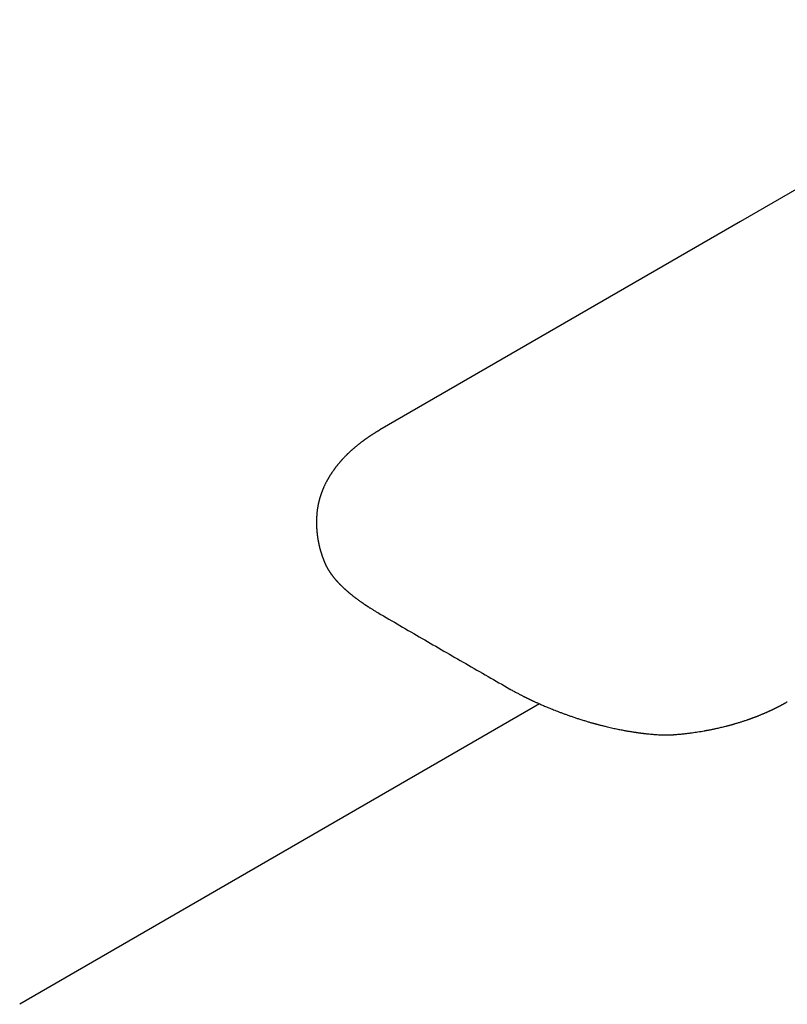
# Model space of a CAD drawing. Units: millimetres. Extents: x 8 to 584, y 12 to 419.
# Drawn here: x 442 to 498, y 143 to 215 of the extents above; entities that cross this region are included whole.
import ezdxf

# ---------------------------------------------------------------- set-up
doc = ezdxf.new("R2010")
doc.units = ezdxf.units.MM

msp = doc.modelspace()

# ---------------------------------------------------------------- linework, layer by layer
at = {"color": 7, "linetype": 'Continuous', "lineweight": 30}
for p, q in [((463.953, 178.844), (463.952, 178.821)), ((464.551, 175.436), (464.552, 175.435)), ((468.429, 171.805), (468.454, 171.791)), ((478.114, 166.214), (478.14, 166.2)), ((480.283, 165.124), (442.199, 143.138)), ((485.238, 163.45), (485.256, 163.445)), ((485.256, 163.447), (485.256, 163.447)), ((490.131, 162.875), (490.138, 162.876))]:
    msp.add_line(p, q, dxfattribs=at)
at = {"color": 7, "linetype": 'Continuous', "lineweight": 30, "flags": 128}
msp.add_lwpolyline([(520.601, 215.198), (495.002, 200.421), (468.59, 185.174)], dxfattribs=at)
at = {"color": 7, "linetype": 'Continuous', "lineweight": 30}
for points, knots in [([(468.59, 185.174), (468.573, 185.164), (468.54, 185.145), (468.495, 185.119), (468.458, 185.097), (468.43, 185.08), (468.409, 185.068), (468.392, 185.058), (468.378, 185.05), (468.363, 185.04), (468.342, 185.028), (468.314, 185.011), (468.279, 184.989), (468.242, 184.967), (468.196, 184.938), (468.142, 184.905), (468.08, 184.865), (468.017, 184.825), (467.959, 184.788), (467.907, 184.753), (467.858, 184.721), (467.808, 184.688), (467.756, 184.653), (467.703, 184.617), (467.655, 184.584), (467.614, 184.555), (467.581, 184.532), (467.552, 184.512), (467.526, 184.494), (467.503, 184.477), (467.478, 184.459), (467.449, 184.438), (467.416, 184.414), (467.381, 184.389), (467.346, 184.363), (467.313, 184.338), (467.28, 184.314), (467.243, 184.286), (467.2, 184.254), (467.153, 184.218), (467.108, 184.183), (467.053, 184.14), (466.988, 184.089), (466.912, 184.027), (466.835, 183.964), (466.769, 183.909), (466.715, 183.864), (466.673, 183.827), (466.63, 183.79), (466.588, 183.754), (466.549, 183.719), (466.515, 183.689), (466.486, 183.662), (466.458, 183.637), (466.427, 183.609), (466.393, 183.578), (466.359, 183.546), (466.326, 183.515), (466.295, 183.486), (466.267, 183.46), (466.243, 183.436), (466.22, 183.414), (466.198, 183.393), (466.173, 183.368), (466.145, 183.341), (466.115, 183.31), (466.074, 183.27), (466.025, 183.219), (465.969, 183.162), (465.923, 183.113), (465.885, 183.073), (465.855, 183.04), (465.825, 183.007), (465.797, 182.976), (465.771, 182.948), (465.747, 182.921), (465.72, 182.891), (465.689, 182.856), (465.655, 182.816), (465.614, 182.768), (465.569, 182.715), (465.523, 182.66), (465.488, 182.617), (465.462, 182.584), (465.44, 182.557), (465.415, 182.525), (465.385, 182.487), (465.352, 182.444), (465.328, 182.413), (465.316, 182.397)], [0, 0, 0, 0, 0.013093, 0.024212, 0.033355, 0.040523, 0.045714, 0.04915, 0.052608, 0.056384, 0.060478, 0.068582, 0.077682, 0.087059, 0.096344, 0.112695, 0.128753, 0.144618, 0.161523, 0.173572, 0.186244, 0.19954, 0.21346, 0.228004, 0.242142, 0.25212, 0.2611, 0.269083, 0.276067, 0.282078, 0.288408, 0.296514, 0.305876, 0.316004, 0.325769, 0.335124, 0.344095, 0.353239, 0.366479, 0.380389, 0.393675, 0.405946, 0.427643, 0.450531, 0.473207, 0.496798, 0.509572, 0.522552, 0.535654, 0.548878, 0.561581, 0.572285, 0.581191, 0.589228, 0.59909, 0.610512, 0.621597, 0.632446, 0.642513, 0.651738, 0.659772, 0.666864, 0.673859, 0.682107, 0.691624, 0.702099, 0.712781, 0.73281, 0.752964, 0.771194, 0.781873, 0.792667, 0.803652, 0.814156, 0.823359, 0.831346, 0.841355, 0.85278, 0.865647, 0.879974, 0.899261, 0.917025, 0.933521, 0.940283, 0.948745, 0.958948, 0.970891, 0.984574, 1, 1, 1, 1]), ([(465.316, 182.397), (465.306, 182.384), (465.288, 182.36), (465.263, 182.327), (465.241, 182.297), (465.221, 182.269), (465.2, 182.24), (465.17, 182.198), (465.131, 182.143), (465.092, 182.086), (465.062, 182.042), (465.041, 182.01), (465.019, 181.977), (464.996, 181.942), (464.973, 181.906), (464.951, 181.871), (464.932, 181.841), (464.917, 181.817), (464.905, 181.798), (464.894, 181.78), (464.883, 181.761), (464.871, 181.742), (464.858, 181.72), (464.843, 181.696), (464.827, 181.668), (464.808, 181.635), (464.786, 181.598), (464.764, 181.56), (464.744, 181.523), (464.725, 181.49), (464.709, 181.46), (464.694, 181.432), (464.674, 181.395), (464.647, 181.343), (464.611, 181.273), (464.574, 181.199), (464.538, 181.124), (464.506, 181.056), (464.481, 181), (464.461, 180.955), (464.444, 180.916), (464.425, 180.872), (464.406, 180.828), (464.389, 180.784), (464.373, 180.744), (464.358, 180.708), (464.345, 180.674), (464.334, 180.644), (464.323, 180.616), (464.312, 180.587), (464.301, 180.555), (464.288, 180.52), (464.276, 180.484), (464.263, 180.448), (464.251, 180.412), (464.24, 180.378), (464.229, 180.344), (464.217, 180.306), (464.202, 180.259), (464.186, 180.206), (464.17, 180.15), (464.155, 180.095), (464.142, 180.046), (464.131, 180.006), (464.123, 179.973), (464.114, 179.94), (464.107, 179.908), (464.099, 179.875), (464.091, 179.84), (464.083, 179.804), (464.074, 179.766), (464.067, 179.731), (464.06, 179.697), (464.053, 179.661), (464.046, 179.625), (464.038, 179.58), (464.028, 179.526), (464.017, 179.461), (464.007, 179.393), (463.997, 179.324), (463.989, 179.258), (463.981, 179.192), (463.975, 179.134), (463.97, 179.082), (463.966, 179.043), (463.963, 179.003), (463.96, 178.962), (463.958, 178.926), (463.956, 178.895), (463.954, 178.867), (463.953, 178.843), (463.952, 178.828), (463.952, 178.821)], [0, 0, 0, 0, 0.011722, 0.021978, 0.030772, 0.03913, 0.047789, 0.056719, 0.077251, 0.097736, 0.107898, 0.117379, 0.126716, 0.137065, 0.148329, 0.158956, 0.168515, 0.175007, 0.180392, 0.185315, 0.190708, 0.196578, 0.202808, 0.209666, 0.217794, 0.227256, 0.238287, 0.250088, 0.260755, 0.270353, 0.279022, 0.28679, 0.293964, 0.311319, 0.331179, 0.354267, 0.374951, 0.39492, 0.412159, 0.421763, 0.43277, 0.445465, 0.458193, 0.470314, 0.481496, 0.491781, 0.500804, 0.509611, 0.516612, 0.524283, 0.533162, 0.543136, 0.553109, 0.562795, 0.573232, 0.582361, 0.591302, 0.600514, 0.614191, 0.628908, 0.644415, 0.659711, 0.673979, 0.683486, 0.692462, 0.701085, 0.709716, 0.718332, 0.727528, 0.73799, 0.748089, 0.757444, 0.766217, 0.775757, 0.786087, 0.795555, 0.811937, 0.828988, 0.847385, 0.866628, 0.883524, 0.900031, 0.91917, 0.930091, 0.940607, 0.950794, 0.960891, 0.971919, 0.979573, 0.98715, 0.994634, 1, 1, 1, 1]), ([(463.949, 178.761), (463.948, 178.755), (463.948, 178.742), (463.947, 178.722), (463.946, 178.698), (463.945, 178.671), (463.944, 178.645), (463.943, 178.62), (463.942, 178.593), (463.942, 178.562), (463.941, 178.53), (463.941, 178.501), (463.94, 178.473), (463.94, 178.448), (463.94, 178.422), (463.94, 178.392), (463.94, 178.359), (463.94, 178.326), (463.941, 178.297), (463.941, 178.273), (463.941, 178.251), (463.942, 178.228), (463.943, 178.202), (463.943, 178.172), (463.944, 178.143), (463.946, 178.115), (463.946, 178.091), (463.947, 178.069), (463.949, 178.043), (463.95, 178.009), (463.953, 177.967), (463.955, 177.922), (463.958, 177.881), (463.961, 177.846), (463.963, 177.816), (463.965, 177.789), (463.968, 177.763), (463.97, 177.735), (463.973, 177.704), (463.976, 177.673), (463.979, 177.647), (463.981, 177.623), (463.983, 177.602), (463.986, 177.581), (463.988, 177.557), (463.992, 177.528), (463.995, 177.497), (463.999, 177.469), (464.002, 177.446), (464.005, 177.423), (464.008, 177.398), (464.013, 177.368), (464.017, 177.334), (464.022, 177.302), (464.027, 177.273), (464.031, 177.247), (464.035, 177.221), (464.04, 177.191), (464.045, 177.159), (464.05, 177.129), (464.055, 177.102), (464.06, 177.074), (464.066, 177.042), (464.073, 177.005), (464.081, 176.962), (464.09, 176.917), (464.099, 176.876), (464.106, 176.84), (464.114, 176.803), (464.124, 176.758), (464.136, 176.708), (464.148, 176.658), (464.16, 176.609), (464.172, 176.559), (464.184, 176.513), (464.194, 176.477), (464.202, 176.444), (464.212, 176.411), (464.222, 176.374), (464.232, 176.338), (464.242, 176.305), (464.25, 176.275), (464.257, 176.252), (464.263, 176.232), (464.269, 176.213), (464.276, 176.19), (464.284, 176.164), (464.292, 176.139), (464.299, 176.117), (464.305, 176.098), (464.311, 176.08), (464.318, 176.059), (464.325, 176.035), (464.333, 176.011), (464.341, 175.989), (464.347, 175.97), (464.354, 175.95), (464.361, 175.93), (464.371, 175.901), (464.385, 175.861), (464.401, 175.818), (464.416, 175.777), (464.429, 175.742), (464.438, 175.717), (464.443, 175.706)], [0, 0, 0, 0, 0.005875, 0.012748, 0.019915, 0.029567, 0.03785, 0.045185, 0.05384, 0.064277, 0.074644, 0.084278, 0.093139, 0.101124, 0.108594, 0.117993, 0.129671, 0.140722, 0.149832, 0.157351, 0.164347, 0.171128, 0.179585, 0.189176, 0.19972, 0.208699, 0.215935, 0.222286, 0.229541, 0.241065, 0.25511, 0.270522, 0.283658, 0.29479, 0.304392, 0.31291, 0.319839, 0.329309, 0.34061, 0.35051, 0.35897, 0.366328, 0.37332, 0.379259, 0.386887, 0.396495, 0.407388, 0.416587, 0.423752, 0.430384, 0.437983, 0.448697, 0.459617, 0.470535, 0.480153, 0.487958, 0.49583, 0.505783, 0.517233, 0.527065, 0.534816, 0.543782, 0.553967, 0.565882, 0.580861, 0.596145, 0.609675, 0.621344, 0.631007, 0.64643, 0.666007, 0.680015, 0.696075, 0.714787, 0.729308, 0.741929, 0.750718, 0.761909, 0.775143, 0.787417, 0.798522, 0.808067, 0.816607, 0.821848, 0.828069, 0.835793, 0.845019, 0.854055, 0.861393, 0.867055, 0.872831, 0.87999, 0.888439, 0.897336, 0.904814, 0.910809, 0.916994, 0.923715, 0.931266, 0.946232, 0.964176, 0.974952, 0.988482, 1, 1, 1, 1]), ([(463.953, 178.844), (463.952, 178.831), (463.951, 178.803), (463.949, 178.774), (463.949, 178.759)], [0, 0, 0, 0, 0.451734, 1, 1, 1, 1]), ([(464.443, 175.706), (464.443, 175.705), (464.448, 175.691), (464.457, 175.668), (464.469, 175.638), (464.478, 175.614), (464.486, 175.595), (464.492, 175.579), (464.498, 175.565), (464.504, 175.55), (464.51, 175.536), (464.518, 175.516), (464.527, 175.493), (464.538, 175.467), (464.546, 175.449), (464.55, 175.439), (464.551, 175.436)], [0, 0, 0, 0, 0.014907, 0.148966, 0.259057, 0.345197, 0.413436, 0.468743, 0.52216, 0.573759, 0.627991, 0.687499, 0.791567, 0.88988, 0.968697, 1, 1, 1, 1]), ([(464.552, 175.435), (464.552, 175.434), (464.555, 175.426), (464.562, 175.411), (464.571, 175.391), (464.58, 175.369), (464.59, 175.348), (464.599, 175.328), (464.607, 175.31), (464.615, 175.294), (464.624, 175.275), (464.636, 175.25), (464.651, 175.22), (464.666, 175.19), (464.681, 175.162), (464.696, 175.135), (464.71, 175.108), (464.724, 175.082), (464.738, 175.057), (464.752, 175.034), (464.765, 175.011), (464.777, 174.989), (464.79, 174.969), (464.803, 174.947), (464.817, 174.923), (464.832, 174.9), (464.846, 174.877), (464.86, 174.855), (464.874, 174.833), (464.886, 174.815), (464.896, 174.8), (464.905, 174.786), (464.915, 174.771), (464.927, 174.753), (464.942, 174.731), (464.957, 174.71), (464.971, 174.689), (464.983, 174.672), (464.993, 174.658), (465.003, 174.644), (465.015, 174.627), (465.03, 174.607), (465.047, 174.584), (465.065, 174.559), (465.078, 174.542), (465.084, 174.534)], [0, 0, 0, 0, 0.002838, 0.025631, 0.047645, 0.069786, 0.094302, 0.116944, 0.135524, 0.150936, 0.167963, 0.198531, 0.232726, 0.265192, 0.295691, 0.325264, 0.354188, 0.384838, 0.410407, 0.437564, 0.463141, 0.486411, 0.507871, 0.532171, 0.560455, 0.585411, 0.610998, 0.636387, 0.661343, 0.682639, 0.699249, 0.711903, 0.72896, 0.749994, 0.774973, 0.800352, 0.823677, 0.844949, 0.858143, 0.87327, 0.892278, 0.915166, 0.941931, 0.97257, 1, 1, 1, 1]), ([(465.084, 174.534), (465.088, 174.529), (465.1, 174.513), (465.118, 174.49), (465.137, 174.466), (465.153, 174.445), (465.167, 174.427), (465.181, 174.409), (465.2, 174.386), (465.223, 174.357), (465.252, 174.322), (465.281, 174.288), (465.308, 174.256), (465.331, 174.229), (465.353, 174.203), (465.374, 174.18), (465.393, 174.158), (465.412, 174.137), (465.431, 174.116), (465.451, 174.094), (465.473, 174.07), (465.497, 174.044), (465.52, 174.019), (465.541, 173.996), (465.559, 173.977), (465.574, 173.962), (465.587, 173.948), (465.604, 173.931), (465.625, 173.908), (465.652, 173.882), (465.68, 173.853), (465.709, 173.824), (465.739, 173.794), (465.771, 173.762), (465.805, 173.73), (465.839, 173.697), (465.873, 173.664), (465.906, 173.633), (465.936, 173.605), (465.962, 173.582), (465.986, 173.559), (466.011, 173.536), (466.04, 173.511), (466.075, 173.479), (466.115, 173.443), (466.161, 173.403), (466.206, 173.364), (466.25, 173.326), (466.293, 173.289), (466.331, 173.257), (466.366, 173.228), (466.399, 173.201), (466.434, 173.172), (466.475, 173.138), (466.52, 173.103), (466.565, 173.066), (466.613, 173.028), (466.663, 172.989), (466.713, 172.951), (466.758, 172.916), (466.801, 172.883), (466.843, 172.852), (466.888, 172.818), (466.94, 172.779), (466.998, 172.737), (467.059, 172.692), (467.123, 172.647), (467.181, 172.605), (467.235, 172.567), (467.284, 172.533), (467.331, 172.501), (467.375, 172.471), (467.413, 172.445), (467.442, 172.425), (467.466, 172.409), (467.487, 172.395), (467.51, 172.379), (467.537, 172.361), (467.568, 172.341), (467.603, 172.318), (467.644, 172.291), (467.69, 172.261), (467.744, 172.226), (467.804, 172.187), (467.872, 172.144), (467.946, 172.097), (468.028, 172.047), (468.117, 171.992), (468.214, 171.933), (468.319, 171.87), (468.392, 171.827), (468.429, 171.805)], [0, 0, 0, 0, 0.005825, 0.015949, 0.024289, 0.030912, 0.03707, 0.043244, 0.049435, 0.060964, 0.073285, 0.086467, 0.096694, 0.106266, 0.115174, 0.123419, 0.131005, 0.137953, 0.145735, 0.153058, 0.161452, 0.170919, 0.180286, 0.188302, 0.19486, 0.200116, 0.204599, 0.209775, 0.21852, 0.228236, 0.238265, 0.248607, 0.259247, 0.270722, 0.282362, 0.294168, 0.306133, 0.317428, 0.327466, 0.335779, 0.3432, 0.351387, 0.360676, 0.371067, 0.385548, 0.399968, 0.414169, 0.428153, 0.441553, 0.453406, 0.463661, 0.472775, 0.483412, 0.495652, 0.509258, 0.522776, 0.535962, 0.551076, 0.565517, 0.578536, 0.590069, 0.601158, 0.613783, 0.62806, 0.643988, 0.660888, 0.677876, 0.694949, 0.707679, 0.720455, 0.733245, 0.744768, 0.754368, 0.762045, 0.767524, 0.772433, 0.778322, 0.785199, 0.793066, 0.801573, 0.811634, 0.823292, 0.836548, 0.8514, 0.867849, 0.885892, 0.905531, 0.926762, 0.949585, 0.973998, 1, 1, 1, 1]), ([(468.454, 171.791), (468.985, 171.481), (470.056, 170.856), (471.662, 169.923), (472.74, 169.3), (473.274, 168.991)], [0, 0, 0, 0, 0.331315, 0.668651, 1, 1, 1, 1]), ([(473.274, 168.991), (473.807, 168.684), (474.882, 168.064), (476.497, 167.138), (477.578, 166.52), (478.114, 166.214)], [0, 0, 0, 0, 0.33135, 0.6686856, 1, 1, 1, 1]), ([(478.139, 166.2), (478.183, 166.175), (478.267, 166.127), (478.391, 166.058), (478.51, 165.993), (478.623, 165.933), (478.729, 165.876), (478.828, 165.824), (478.919, 165.777), (479.001, 165.735), (479.078, 165.696), (479.148, 165.66), (479.215, 165.627), (479.277, 165.596), (479.334, 165.568), (479.383, 165.544), (479.423, 165.524), (479.452, 165.51), (479.471, 165.5), (479.483, 165.495), (479.492, 165.491), (479.498, 165.488), (479.504, 165.485), (479.512, 165.481), (479.529, 165.473), (479.554, 165.461), (479.589, 165.444), (479.628, 165.425), (479.671, 165.405), (479.717, 165.383), (479.766, 165.36), (479.827, 165.332), (479.899, 165.298), (479.985, 165.258), (480.078, 165.216), (480.184, 165.169), (480.302, 165.116), (480.433, 165.058), (480.574, 164.998), (480.723, 164.934), (480.881, 164.868), (481.047, 164.8), (481.221, 164.729), (481.404, 164.657), (481.598, 164.581), (481.804, 164.503), (482.021, 164.423), (482.248, 164.341), (482.485, 164.257), (482.733, 164.172), (482.98, 164.089), (483.146, 164.036), (483.225, 164.01)], [0, 0, 0, 0, 0.0296542, 0.0577397, 0.0842565, 0.1092049, 0.132585, 0.1543974, 0.1735279, 0.1912657, 0.2076114, 0.2225653, 0.2361279, 0.2498514, 0.2617791, 0.2719114, 0.2802483, 0.2867903, 0.2899676, 0.2924438, 0.2942189, 0.295293, 0.2963178, 0.297975, 0.3002865, 0.3064851, 0.3138104, 0.3218344, 0.3305571, 0.3399784, 0.3500982, 0.3609166, 0.3769323, 0.3942683, 0.4129246, 0.432901, 0.4572562, 0.4831724, 0.5106397, 0.5396577, 0.5702259, 0.6017571, 0.6347831, 0.6693038, 0.705319, 0.7436095, 0.7834565, 0.8248605, 0.8678205, 0.9123333, 0.9583955, 1, 1, 1, 1]), ([(490.131, 162.875), (490.14, 162.876), (490.207, 162.881), (490.329, 162.891), (490.492, 162.906), (490.65, 162.921), (490.8, 162.936), (490.944, 162.952), (491.076, 162.968), (491.203, 162.983), (491.329, 162.999), (491.484, 163.019), (491.67, 163.046), (491.89, 163.079), (492.114, 163.114), (492.277, 163.142), (492.374, 163.159), (492.404, 163.165), (492.428, 163.169), (492.446, 163.172), (492.468, 163.176), (492.5, 163.182), (492.545, 163.19), (492.601, 163.201), (492.664, 163.213), (492.746, 163.229), (492.844, 163.248), (492.956, 163.271), (493.066, 163.293), (493.174, 163.316), (493.294, 163.343), (493.432, 163.373), (493.589, 163.41), (493.756, 163.45), (493.897, 163.485), (494.01, 163.514), (494.088, 163.535), (494.16, 163.554), (494.223, 163.571), (494.278, 163.586), (494.323, 163.598), (494.357, 163.607), (494.381, 163.614), (494.396, 163.618), (494.413, 163.623), (494.435, 163.629), (494.471, 163.639), (494.519, 163.653), (494.575, 163.669), (494.65, 163.691), (494.746, 163.719), (494.863, 163.755), (494.976, 163.789), (495.081, 163.823), (495.179, 163.854), (495.279, 163.887), (495.379, 163.92), (495.464, 163.949), (495.529, 163.971), (495.572, 163.986), (495.609, 163.999), (495.636, 164.009), (495.655, 164.015), (495.668, 164.02), (495.679, 164.024), (495.69, 164.028), (495.707, 164.034), (495.733, 164.043), (495.768, 164.056), (495.809, 164.07), (495.852, 164.086), (495.908, 164.107), (495.975, 164.131), (496.041, 164.157), (496.093, 164.176), (496.13, 164.19), (496.161, 164.202), (496.19, 164.213), (496.218, 164.225), (496.26, 164.241), (496.316, 164.263), (496.384, 164.29), (496.455, 164.319), (496.523, 164.347), (496.589, 164.374), (496.653, 164.401), (496.717, 164.428), (496.786, 164.458), (496.858, 164.489), (496.923, 164.518), (496.98, 164.543), (497.025, 164.563), (497.067, 164.582), (497.104, 164.599), (497.137, 164.614), (497.172, 164.63), (497.205, 164.645), (497.237, 164.66), (497.267, 164.674), (497.299, 164.689), (497.332, 164.705), (497.367, 164.722), (497.402, 164.738), (497.435, 164.754), (497.464, 164.768), (497.487, 164.779), (497.504, 164.788), (497.518, 164.795), (497.533, 164.802), (497.549, 164.81), (497.571, 164.821), (497.601, 164.836), (497.642, 164.856), (497.683, 164.877), (497.722, 164.897), (497.758, 164.915), (497.794, 164.933), (497.826, 164.95), (497.85, 164.963), (497.871, 164.973), (497.89, 164.983), (497.91, 164.994), (497.938, 165.008), (497.971, 165.026), (498.011, 165.047), (498.052, 165.069), (498.092, 165.091), (498.128, 165.11), (498.154, 165.125), (498.173, 165.135), (498.188, 165.143), (498.206, 165.154), (498.231, 165.167), (498.261, 165.184), (498.296, 165.203), (498.336, 165.226), (498.382, 165.252), (498.414, 165.271), (498.431, 165.281)], [0, 0, 0, 0, 0.0029425, 0.021984, 0.0399619, 0.0568765, 0.0739483, 0.0897804, 0.1043731, 0.1179835, 0.1318636, 0.1461815, 0.1695694, 0.1940485, 0.2196252, 0.2446955, 0.24872, 0.2522323, 0.2548665, 0.256633, 0.2583059, 0.2622499, 0.2674208, 0.273819, 0.2812384, 0.2886925, 0.3017698, 0.3145474, 0.3270253, 0.3392033, 0.3515951, 0.3684449, 0.3865418, 0.4058877, 0.4264845, 0.435944, 0.4453971, 0.4538656, 0.4612493, 0.4678204, 0.4731996, 0.4773866, 0.4797807, 0.4814792, 0.4830043, 0.4856444, 0.4894596, 0.4957789, 0.5024597, 0.5094379, 0.5226397, 0.5367868, 0.5515583, 0.5631327, 0.5749623, 0.5870476, 0.5993888, 0.6118973, 0.6180779, 0.6234257, 0.6279403, 0.6316214, 0.6335084, 0.6350659, 0.6362937, 0.6374694, 0.6392963, 0.6426132, 0.6470416, 0.6523975, 0.6577759, 0.6630551, 0.6731361, 0.682833, 0.6881316, 0.6927628, 0.6967263, 0.7000232, 0.7034356, 0.7076267, 0.7158991, 0.7246946, 0.7337217, 0.742733, 0.751122, 0.758872, 0.7675318, 0.7760878, 0.7854625, 0.7955806, 0.8016238, 0.807822, 0.8134401, 0.8181852, 0.8222579, 0.8267339, 0.8317727, 0.8355478, 0.839543, 0.8437577, 0.848192, 0.8528461, 0.8577201, 0.8623549, 0.8662331, 0.8692167, 0.8715159, 0.8732369, 0.8751102, 0.8772743, 0.8797292, 0.8841789, 0.889636, 0.8962762, 0.9008286, 0.9058075, 0.9110328, 0.915441, 0.9188574, 0.9213246, 0.9238481, 0.9267032, 0.9298898, 0.9351452, 0.9406477, 0.9463941, 0.9522991, 0.9574414, 0.9615703, 0.9633415, 0.9651885, 0.9678218, 0.971261, 0.9755064, 0.9804612, 0.9861947, 0.9927074, 1, 1, 1, 1]), ([(483.225, 164.01), (483.272, 163.995), (483.368, 163.964), (483.51, 163.921), (483.646, 163.879), (483.773, 163.841), (483.89, 163.806), (483.997, 163.775), (484.094, 163.748), (484.182, 163.723), (484.258, 163.702), (484.326, 163.683), (484.392, 163.665), (484.464, 163.645), (484.543, 163.625), (484.628, 163.602), (484.725, 163.577), (484.837, 163.548), (484.962, 163.517), (485.097, 163.483), (485.19, 163.461), (485.238, 163.45)], [0, 0, 0, 0, 0.072256, 0.145645, 0.214172, 0.277842, 0.336649, 0.389669, 0.437994, 0.481627, 0.52057, 0.550725, 0.583194, 0.618824, 0.657617, 0.699572, 0.74469, 0.801924, 0.863553, 0.929578, 1, 1, 1, 1]), ([(485.256, 163.446), (485.322, 163.43), (485.453, 163.399), (485.645, 163.356), (485.829, 163.316), (486.004, 163.28), (486.171, 163.246), (486.326, 163.215), (486.471, 163.188), (486.605, 163.163), (486.731, 163.141), (486.85, 163.12), (486.965, 163.101), (487.076, 163.083), (487.183, 163.066), (487.279, 163.051), (487.366, 163.038), (487.445, 163.027), (487.515, 163.017), (487.576, 163.009), (487.626, 163.002), (487.663, 162.997), (487.689, 162.993), (487.707, 162.991), (487.722, 162.989), (487.736, 162.987), (487.755, 162.985), (487.783, 162.981), (487.823, 162.976), (487.873, 162.97), (487.934, 162.963), (488.001, 162.955), (488.072, 162.947), (488.178, 162.936), (488.318, 162.921), (488.491, 162.906), (488.661, 162.892), (488.826, 162.88), (488.951, 162.873), (489.038, 162.869), (489.09, 162.866), (489.141, 162.864), (489.191, 162.862), (489.238, 162.861), (489.279, 162.859), (489.313, 162.859), (489.338, 162.858), (489.356, 162.858), (489.372, 162.857), (489.393, 162.857), (489.419, 162.856), (489.452, 162.856), (489.491, 162.856), (489.535, 162.855), (489.58, 162.855), (489.642, 162.855), (489.715, 162.856), (489.797, 162.858), (489.871, 162.86), (489.941, 162.863), (490.011, 162.867), (490.077, 162.871), (490.119, 162.874), (490.138, 162.875)], [0, 0, 0, 0, 0.039906, 0.078124, 0.114649, 0.14948, 0.182613, 0.214047, 0.242129, 0.268698, 0.293754, 0.317297, 0.339326, 0.362519, 0.383753, 0.403026, 0.420335, 0.43568, 0.450259, 0.462468, 0.472318, 0.480326, 0.484551, 0.488151, 0.491126, 0.493525, 0.496648, 0.502522, 0.510517, 0.520635, 0.532877, 0.547016, 0.561422, 0.575776, 0.611438, 0.646782, 0.681815, 0.716133, 0.748748, 0.75995, 0.77093, 0.781688, 0.792225, 0.802494, 0.811481, 0.818766, 0.824346, 0.82725, 0.830284, 0.834679, 0.84044, 0.847569, 0.855908, 0.865575, 0.875681, 0.885355, 0.905725, 0.923841, 0.939768, 0.955122, 0.971277, 0.987177, 1, 1, 1, 1])]:
    msp.add_open_spline(points, degree=3, knots=knots, dxfattribs=at)

doc.saveas('drawing.dxf')
